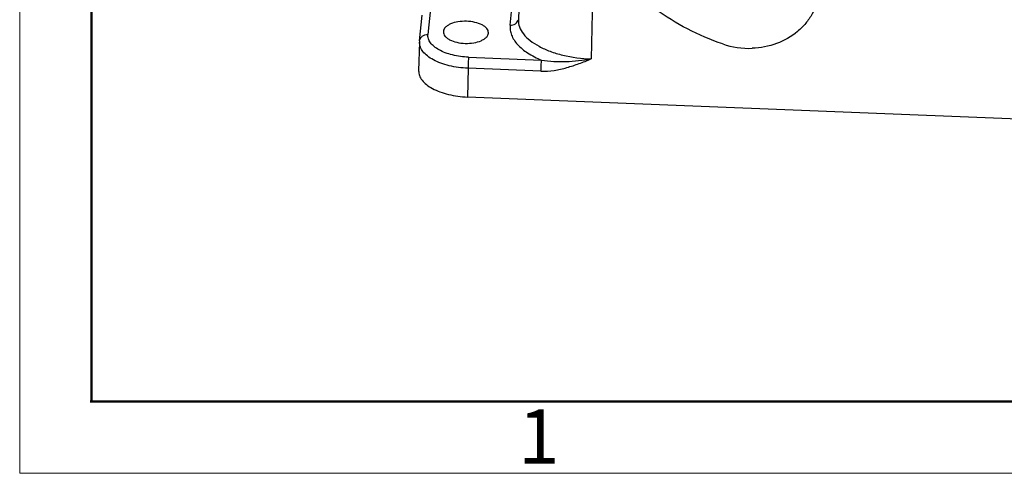
# Model space of a CAD drawing. Units: millimetres. Extents: x 3238 to 3832, y -93 to 327.
# Drawn here: x 3238 to 3334, y -93 to -49 of the extents above; entities that cross this region are included whole.
import ezdxf

# ---------------------------------------------------------------- set-up
doc = ezdxf.new("R2010")
doc.units = ezdxf.units.MM
doc.header["$LTSCALE"] = 0.64311
doc.header["$MEASUREMENT"] = 0
doc.layers.get('0').update_dxf_attribs({"linetype": 'CONTINUOUS', "lineweight": 30})
doc.layers.add('Dim', color=3, linetype='CONTINUOUS', lineweight=15)
doc.layers.add('图框', color=7, linetype='CONTINUOUS', lineweight=20)
doc.styles.add('Romans字体', font='romans.shx', dxfattribs={"width": 0.75})

# ---------------------------------------------------------------- blocks, each defined once
blk = doc.blocks.new('A4图框-NEW')
at = {"layer": '图框', "color": 1, "lineweight": 18}
for p, q in [((833.413, 690.535), (833.413, 480.535)), ((833.413, 480.535), (1130.412, 480.535))]:
    blk.add_line(p, q, dxfattribs=at)
at = {"layer": '图框', "lineweight": 50}
for p, q in [((836.913, 484.018), (836.913, 675.021)), ((836.855, 484.035), (1126.929, 484.035))]:
    blk.add_line(p, q, dxfattribs=at)
at = {"layer": '图框', "color": 6, "insert": (857.76, 483.652), "char_height": 2.652, "width": 2.55791, "attachment_point": 1, "style": 'Romans字体'}
blk.add_mtext('1', dxfattribs=at)

msp = doc.modelspace()

# ---------------------------------------------------------------- linework, layer by layer
at = {"color": 7, "linetype": 'Continuous'}
for p, q in [((3287.249, -39.303), (3286.95, -48.611)), ((3294.301, -41.319), (3294.052, -52.441)), ((3278.367, -47.533), (3278.121, -50.06)), ((3286.144, -49.153), (3286.27, -47.85)), ((3277.31, -50.679), (3277.555, -48.153)), ((3279.627, -49.752), (3279.625, -49.792)), ((3284.021, -49.928), (3284.023, -49.887)), ((3277.302, -50.796), (3277.213, -53.589)), ((3282.09, -52.267), (3289.214, -52.553)), ((3282.037, -53.35), (3281.974, -56.157)), ((3289.161, -53.635), (3282.037, -53.35)), ((3410.804, -61.319), (3281.974, -56.157))]:
    msp.add_line(p, q, dxfattribs=at)
for centre, radius, start, end in [((3279.108, -50.854), 1.806, 174.45137, 178.16318), ((3309.496, -43.392), 8.014, 251.16369, 272.06625)]:
    msp.add_arc(centre, radius, start, end, dxfattribs=at)
for points, knots in [([(3306.908, -50.977), (3305.727, -50.573), (3303.439, -49.598), (3300.294, -47.659), (3297.541, -45.302), (3295.998, -43.47), (3295.32, -42.508)], [0, 0, 0, 0, 0.256899, 0.509774, 0.757637, 1, 1, 1, 1]), ([(3316.276, -45.979), (3316.241, -46.337), (3316.097, -47.053), (3315.667, -48.066), (3315.036, -48.991), (3313.947, -50.078), (3312.193, -51.069), (3310.597, -51.371), (3309.785, -51.401)], [0, 0, 0, 0, 0.117431, 0.236, 0.356672, 0.480112, 0.735113, 1, 1, 1, 1]), ([(3284.024, -49.887), (3284.025, -49.816), (3283.997, -49.665), (3283.869, -49.458), (3283.668, -49.27), (3283.291, -49.036), (3282.688, -48.834), (3281.887, -48.737), (3281.076, -48.786), (3280.454, -48.95), (3280.053, -49.159), (3279.831, -49.334), (3279.681, -49.532), (3279.634, -49.68), (3279.627, -49.752)], [0, 0, 0, 0, 0.04042, 0.08518, 0.136919, 0.196625, 0.337314, 0.496179, 0.655879, 0.798859, 0.860017, 0.913202, 0.959112, 1, 1, 1, 1]), ([(3286.144, -49.153), (3286.323, -49.16), (3286.602, -49.089), (3286.855, -48.844), (3286.926, -48.688), (3286.943, -48.608)], [0, 0, 0, 0, 0.517489, 0.763443, 1, 1, 1, 1]), ([(3286.95, -48.611), (3286.943, -48.848), (3287.031, -49.354), (3287.447, -50.053), (3288.111, -50.69), (3288.996, -51.252), (3290.073, -51.725), (3291.758, -52.227), (3293.121, -52.404), (3294.052, -52.441)], [0, 0, 0, 0, 0.081691, 0.171734, 0.275702, 0.395626, 0.530915, 0.679213, 1, 1, 1, 1]), ([(3279.625, -49.792), (3279.624, -49.863), (3279.652, -50.014), (3279.779, -50.221), (3279.981, -50.41), (3280.357, -50.643), (3280.961, -50.845), (3281.762, -50.943), (3282.572, -50.894), (3283.194, -50.729), (3283.595, -50.52), (3283.817, -50.345), (3283.968, -50.148), (3284.015, -49.999), (3284.021, -49.928)], [0, 0, 0, 0, 0.04042, 0.085179, 0.136918, 0.196631, 0.337321, 0.496169, 0.655864, 0.79885, 0.86001, 0.913199, 0.959111, 1, 1, 1, 1]), ([(3286.144, -49.153), (3286.128, -49.311), (3286.136, -49.637), (3286.315, -50.303), (3286.867, -51.116), (3287.896, -51.934), (3288.744, -52.359), (3289.214, -52.553)], [0, 0, 0, 0, 0.097637, 0.198203, 0.420778, 0.686914, 1, 1, 1, 1]), ([(3282.037, -53.35), (3281.416, -53.325), (3280.507, -53.207), (3279.384, -52.872), (3278.666, -52.557), (3278.076, -52.182), (3277.634, -51.757), (3277.356, -51.291), (3277.297, -50.954), (3277.302, -50.796)], [0, 0, 0, 0, 0.320787, 0.469085, 0.604374, 0.724298, 0.828266, 0.918309, 1, 1, 1, 1]), ([(3277.31, -50.679), (3277.318, -50.592), (3277.376, -50.417), (3277.565, -50.209), (3277.825, -50.08), (3278.023, -50.056), (3278.121, -50.06)], [0, 0, 0, 0, 0.234622, 0.478108, 0.734368, 1, 1, 1, 1]), ([(3282.09, -52.267), (3281.559, -52.246), (3280.782, -52.144), (3279.824, -51.853), (3279.217, -51.579), (3278.723, -51.254), (3278.358, -50.886), (3278.141, -50.482), (3278.109, -50.193), (3278.121, -50.06)], [0, 0, 0, 0, 0.322877, 0.471648, 0.606878, 0.726178, 0.829136, 0.918329, 1, 1, 1, 1]), ([(3282.09, -52.267), (3282.074, -52.426), (3282.056, -52.787), (3282.041, -53.148), (3282.037, -53.35)], [0, 0, 0, 0, 0.441622, 1, 1, 1, 1]), ([(3289.161, -53.635), (3289.588, -53.664), (3290.446, -53.592), (3291.687, -53.302), (3292.885, -52.904), (3293.666, -52.6), (3294.052, -52.441)], [0, 0, 0, 0, 0.253513, 0.504339, 0.752939, 1, 1, 1, 1]), ([(3289.161, -53.635), (3289.165, -53.433), (3289.18, -53.072), (3289.199, -52.712), (3289.214, -52.553)], [0, 0, 0, 0, 0.558419, 1, 1, 1, 1]), ([(3289.214, -52.553), (3289.607, -52.629), (3290.408, -52.704), (3291.616, -52.71), (3292.834, -52.618), (3293.645, -52.504), (3294.052, -52.441)], [0, 0, 0, 0, 0.246869, 0.49484, 0.74561, 1, 1, 1, 1]), ([(3277.213, -53.591), (3277.208, -53.75), (3277.267, -54.089), (3277.547, -54.557), (3277.992, -54.984), (3278.585, -55.361), (3279.307, -55.677), (3280.436, -56.014), (3281.35, -56.132), (3281.974, -56.157)], [0, 0, 0, 0, 0.081694, 0.171752, 0.275734, 0.395666, 0.530953, 0.679242, 1, 1, 1, 1])]:
    msp.add_open_spline(points, degree=3, knots=knots, dxfattribs=at)

# ---------------------------------------------------------------- block references
at = {"layer": 'Dim', "xscale": 2, "yscale": 2, "zscale": 2}
msp.add_blockref('A4图框-NEW', (1571.423, -1053.97), dxfattribs=at)

doc.saveas('drawing.dxf')
